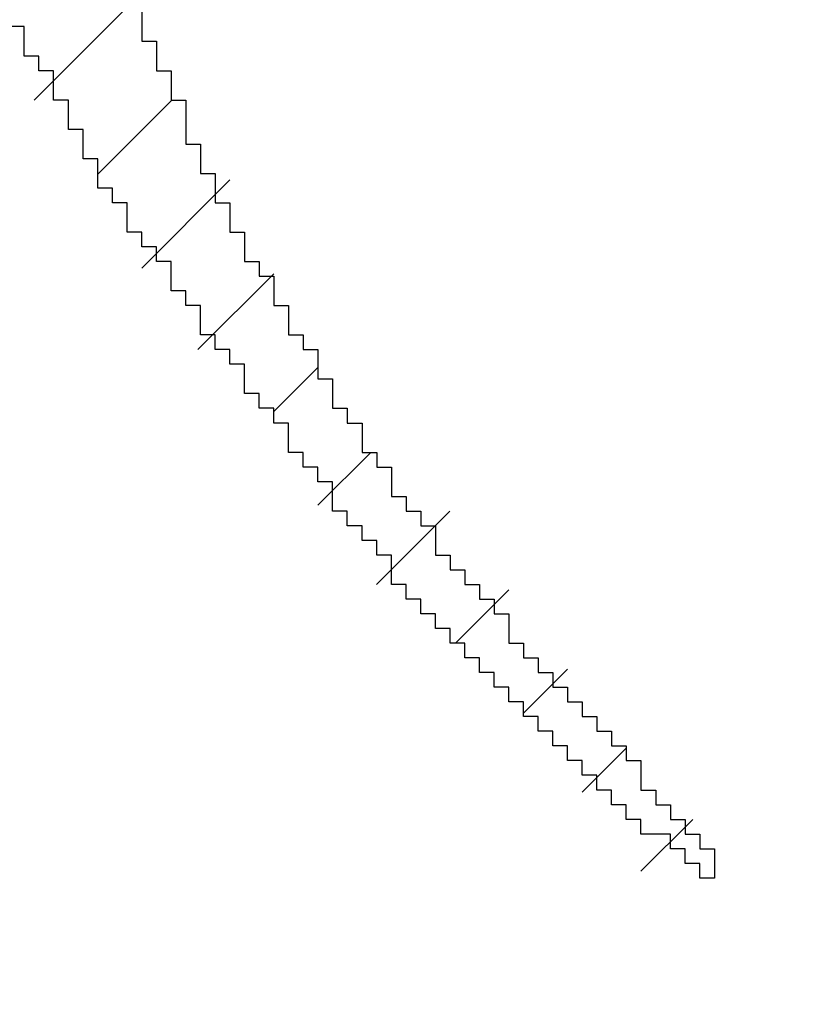
# Model space of a CAD drawing. Extents: x 0 to 594, y 0 to 420.
# Drawn here: x 352 to 353, y 230 to 231 of the extents above; entities that cross this region are included whole.
import ezdxf
from ezdxf.enums import TextEntityAlignment as Align

# ---------------------------------------------------------------- set-up
doc = ezdxf.new("R2010")
doc.units = 0
doc.header["$LTSCALE"] = 32.67
doc.header["$MEASUREMENT"] = 0
doc.layers.get('0').update_dxf_attribs({"linetype": 'CONTINUOUS'})
doc.layers.add('11100_DIM_LEFT', color=7, linetype='CONTINUOUS')
doc.layers.add('R2V', color=7, linetype='CONTINUOUS')
doc.dimstyles.get("Standard").update_dxf_attribs({"dimtxt": 0.18, "dimasz": 0.18, "dimexe": 0.18, "dimexo": 0.0625, "dimgap": 0.09, "dimtad": 0, "dimtih": 1, "dimtoh": 1, "dimdec": 4, "dimzin": 0, "dimdsep": 46, "dimtxsty": 'Standard', "dimcen": 0.09, "dimadec": 0, "dimazin": 0, "dimtfac": 1, "dimtdec": 4, "dimtofl": 0, "dimtmove": 0, "dimatfit": 3, "dimfxl": 1, "dimtolj": 1, "dimtzin": 0, "dimarcsym": 0})

# ---------------------------------------------------------------- blocks, each defined once
blk = doc.blocks.new('*D2')
at = {"layer": '11100_DIM_LEFT', "color": 7, "linetype": 'Continuous'}
for p, q in [((454.45824, 252.112), (454.45824, 220.86529)), ((337.55824, 246.962), (337.55824, 220.86529)), ((337.55824, 222.86529), (396.00824, 222.86529)), ((454.45824, 222.86529), (396.00824, 222.86529))]:
    blk.add_line(p, q, dxfattribs=at)
for points in [[(341.05824, 223.36529), (337.55824, 222.86529), (341.05824, 222.36529)], [(450.95824, 222.36529), (454.45824, 222.86529), (450.95824, 223.36529)]]:
    blk.add_solid(points, dxfattribs=at)
at = {"layer": '11100_DIM_LEFT', "color": 7, "linetype": 'Continuous', "width": 0.985714}
blk.add_text('116.9', height=3.5, dxfattribs=at).set_placement((391.61355, 223.74029), (403.11355, 223.74029), align=Align.FIT)
blk = doc.blocks.new('pnap')
at = {"linetype": 'Continuous'}
h = blk.add_hatch(dxfattribs=at)
h.set_pattern_fill('ANSI31', color=114, scale=0.3)
h.paths.add_polyline_path([(0.59887, 1.700565), (0.59322, 1.700565), (0.59322, 1.677966), (0.587571, 1.677966), (0.587571, 1.655367), (0.581921, 1.655367), (0.581921, 1.627119), (0.576271, 1.627119), (0.576271, 1.587571), (0.570621, 1.418079), (0.576271, 1.418079), (0.576271, 1.378531), (0.581921, 1.378531), (0.581921, 1.344633), (0.587571, 1.344633), (0.587571, 1.322034), (0.59322, 1.322034), (0.59322, 1.293785), (0.59887, 1.293785), (0.59887, 1.271186), (0.610169, 1.271186), (0.610169, 1.231638), (0.621469, 1.231638), (0.621469, 1.19774), (0.632768, 1.19774), (0.632768, 1.175141), (0.644068, 1.175141), (0.644068, 1.146893), (0.655367, 1.146893), (0.655367, 1.124294), (0.666667, 1.124294), (0.666667, 1.096045), (0.677966, 1.096045), (0.677966, 1.073446), (0.694915, 1.073446), (0.694915, 1.045198), (0.711864, 1.045198), (0.711864, 1.016949), (0.728814, 1.016949), (0.728814, 0.988701), (0.745763, 0.988701), (0.745763, 0.966102), (0.762712, 0.966102), (0.762712, 0.943503), (0.785311, 0.943503), (0.785311, 0.915254), (0.80791, 0.915254), (0.80791, 0.892655), (0.830508, 0.892655), (0.830508, 0.870056), (0.847458, 0.870056), (0.847458, 0.847458), (0.864407, 0.847458), (0.864407, 0.824859), (0.836158, 0.824859), (0.836158, 0.847458), (0.813559, 0.847458), (0.813559, 0.870056), (0.79096, 0.870056), (0.79096, 0.892655), (0.768362, 0.892655), (0.768362, 0.915254), (0.745763, 0.915254), (0.745763, 0.937853), (0.728814, 0.937853), (0.728814, 0.960452), (0.711864, 0.960452), (0.711864, 0.983051), (0.694915, 0.983051), (0.694915, 1.00565), (0.677966, 1.00565), (0.677966, 1.028249), (0.661017, 1.028249), (0.661017, 1.050847), (0.644068, 1.050847), (0.644068, 1.073446), (0.627119, 1.073446), (0.627119, 1.101695), (0.615819, 1.101695), (0.615819, 1.124294), (0.59887, 1.124294), (0.59887, 1.152542), (0.587571, 1.152542), (0.587571, 1.175141), (0.576271, 1.175141), (0.576271, 1.19774), (0.564972, 1.19774), (0.564972, 1.225989), (0.553672, 1.225989), (0.553672, 1.248588), (0.542373, 1.248588), (0.542373, 1.271186), (0.531073, 1.271186), (0.531073, 1.305085), (0.519774, 1.305085), (0.519774, 1.333333), (0.514124, 1.333333), (0.514124, 1.355932), (0.502825, 1.355932), (0.502825, 1.389831), (0.497175, 1.389831), (0.497175, 1.412429), (0.491525, 1.412429), (0.491525, 1.435028), (0.485876, 1.435028), (0.485876, 1.457627), (0.480226, 1.457627), (0.480226, 1.485876), (0.474576, 1.485876), (0.474576, 1.525424), (0.468927, 1.525424), (0.468927, 1.564972), (0.463277, 1.564972), (0.463277, 1.632768), (0.457627, 1.632768), (0.457627, 1.723164), (0.463277, 1.723164), (0.463277, 1.79096), (0.468927, 1.836158), (0.474576, 1.836158), (0.474576, 1.870056), (0.480226, 1.870056), (0.480226, 1.898305), (0.485876, 1.898305), (0.485876, 1.920904), (0.508475, 2.000004), (0.508475, 1.99435), (0.514124, 1.99435), (0.514124, 2.011299), (0.519774, 2.025423), (0.519774, 2.067797), (0.542373, 2.067797), (0.542373, 2.118644), (0.564972, 2.118644), (0.564972, 2.158192), (0.587571, 2.158192), (0.587571, 2.19209), (0.610169, 2.19209), (0.610169, 2.225989), (0.632768, 2.225989), (0.632768, 2.259887), (0.655367, 2.259887), (0.655367, 2.288136), (0.677966, 2.288136), (0.677966, 2.310734), (0.700565, 2.310734), (0.700565, 2.333333), (0.723164, 2.333333), (0.723164, 2.355932), (0.745763, 2.355932), (0.745763, 2.372881), (0.768362, 2.372881), (0.768362, 2.39548), (0.79096, 2.39548), (0.79096, 2.412429), (0.813559, 2.412429), (0.813559, 2.429379), (0.836158, 2.429379), (0.836158, 2.446328), (0.864407, 2.446328), (0.864407, 2.463277), (0.892655, 2.463277), (0.892655, 2.474576), (0.915254, 2.474576), (0.915254, 2.491525), (0.943503, 2.491525), (0.943503, 2.502825), (0.966102, 2.502825), (0.966102, 2.514124), (0.99435, 2.514124), (0.99435, 2.525424), (1.016949, 2.525424), (1.016949, 2.536723), (1.045198, 2.536723), (1.045198, 2.548023), (1.084746, 2.548023), (1.084746, 2.553672), (1.112994, 2.553672), (1.112994, 2.559322), (1.135593, 2.559322), (1.135593, 2.564972), (1.158192, 2.564972), (1.158192, 2.570621), (1.19209, 2.570621), (1.19209, 2.576271), (1.242938, 2.576271), (1.242938, 2.581921), (1.248588, 2.581921), (1.333333, 2.581921), (1.333333, 2.576271), (1.384181, 2.576271), (1.384181, 2.570621), (1.418079, 2.570621), (1.474582, 2.559322), (1.468927, 2.559322), (1.468927, 2.553672), (1.497175, 2.553672), (1.514122, 2.548023), (1.514124, 2.548023), (1.581919, 2.525424), (1.576271, 2.525424), (1.576271, 2.519774), (1.615819, 2.519774), (1.615819, 2.497175), (1.655367, 2.497175), (1.655367, 2.474576), (1.689266, 2.474576), (1.689266, 2.451977), (1.711864, 2.451977), (1.711864, 2.429379), (1.740113, 2.429379), (1.740113, 2.40678), (1.762712, 2.40678), (1.762712, 2.384181), (1.779661, 2.384181), (1.779661, 2.361582), (1.80226, 2.361582), (1.80226, 2.333333), (1.819209, 2.333333), (1.819209, 2.310734), (1.836158, 2.310734), (1.836158, 2.282486), (1.853107, 2.282486), (1.853107, 2.254237), (1.864407, 2.254237), (1.864407, 2.231638), (1.881356, 2.231638), (1.881356, 2.19774), (1.892655, 2.19774), (1.892655, 2.169492), (1.903955, 2.169492), (1.903955, 2.141243), (1.915254, 2.141243), (1.915254, 2.107345), (1.920904, 2.107345), (1.920904, 2.084746), (1.926554, 2.084746), (1.926554, 2.056497), (1.932203, 2.056497), (1.932203, 2.016949), (1.937853, 2.016949), (1.937853, 1.864407), (1.932203, 1.864407), (1.932203, 1.824859), (1.926554, 1.824859), (1.926554, 1.80226), (1.920904, 1.80226), (1.920904, 1.779661), (1.909605, 1.734467), (1.909605, 1.740113), (1.903955, 1.740113), (1.903955, 1.694915), (1.858757, 1.694915), (1.858757, 1.717514), (1.853107, 1.717514), (1.853107, 1.723164), (1.858757, 1.723164), (1.858757, 1.836158), (1.853107, 1.836158), (1.853107, 1.875706), (1.847458, 1.875706), (1.847458, 1.898305), (1.836158, 1.898305), (1.836158, 1.926554), (1.824859, 1.926554), (1.824859, 1.949153), (1.813559, 1.949153), (1.813559, 1.977401), (1.80226, 1.977401), (1.80226, 2), (1.785311, 2), (1.785311, 2.028249), (1.768362, 2.028249), (1.768362, 2.050847), (1.751412, 2.050847), (1.751412, 2.073446), (1.728814, 2.073446), (1.728814, 2.096045), (1.706215, 2.096045), (1.706215, 2.118644), (1.683616, 2.118644), (1.683616, 2.141243), (1.655367, 2.141243), (1.655367, 2.163842), (1.621469, 2.163842), (1.621469, 2.186441), (1.576271, 2.186441), (1.576271, 2.20904), (1.564972, 2.20904), (1.522597, 2.225989), (1.519774, 2.225989), (1.519774, 2.231638), (1.497175, 2.231638), (1.446328, 2.248588), (1.440678, 2.248588), (1.395476, 2.259887), (1.378531, 2.259887), (1.378531, 2.265537), (1.220339, 2.265537), (1.220339, 2.259887), (1.186441, 2.259887), (1.186441, 2.254237), (1.158192, 2.254237), (1.158192, 2.248588), (1.135593, 2.248588), (1.135593, 2.242938), (1.112994, 2.242938), (1.112994, 2.231638), (1.079096, 2.231638), (1.079096, 2.220339), (1.050847, 2.220339), (1.050847, 2.20904), (1.022599, 2.20904), (1.022599, 2.19774), (0.99435, 2.19774), (0.99435, 2.186441), (0.971751, 2.186441), (0.971751, 2.169492), (0.943503, 2.169492), (0.943503, 2.152542), (0.915254, 2.152542), (0.915254, 2.135593), (0.892655, 2.135593), (0.892655, 2.118644), (0.870056, 2.118644), (0.870056, 2.096045), (0.847458, 2.096045), (0.847458, 2.079096), (0.824859, 2.079096), (0.824859, 2.056497), (0.80226, 2.056497), (0.80226, 2.033898), (0.779661, 2.033898), (0.779661, 2.00565), (0.757062, 2.00565), (0.757062, 1.977401), (0.734463, 1.977401), (0.734463, 1.949153), (0.711864, 1.949153), (0.711864, 1.915254), (0.689266, 1.915254), (0.689266, 1.881356), (0.666667, 1.881356), (0.666667, 1.841808), (0.644068, 1.841808), (0.644068, 1.79096), (0.621469, 1.79096), (0.621469, 1.774011), (0.60452, 1.723167), (0.60452, 1.723164), (0.59887, 1.723164)])
at = {"layer": 'R2V', "color": 114}
blk.add_polyline3d([(0.644068, 1.158192, 0), (0.644068, 1.146893, 0), (0.649718, 1.146893, 0), (0.649718, 1.135593, 0), (0.655367, 1.135593, 0), (0.655367, 1.124294, 0), (0.661017, 1.124294, 0), (0.661017, 1.107345, 0), (0.666667, 1.107345, 0), (0.666667, 1.096045, 0), (0.672316, 1.096045, 0), (0.672316, 1.084746, 0), (0.677966, 1.084746, 0), (0.677966, 1.073446, 0), (0.683616, 1.073446, 0), (0.683616, 1.062147, 0), (0.689266, 1.062147, 0), (0.689266, 1.056497, 0), (0.694915, 1.056497, 0), (0.694915, 1.045198, 0), (0.700565, 1.045198, 0), (0.700565, 1.033898, 0), (0.706215, 1.033898, 0), (0.706215, 1.028249, 0), (0.711864, 1.028249, 0), (0.711864, 1.016949, 0), (0.717514, 1.016949, 0), (0.717514, 1.00565, 0), (0.723164, 1.00565, 0), (0.723164, 1, 0), (0.728814, 1, 0), (0.728814, 0.988701, 0), (0.734463, 0.988701, 0), (0.734463, 0.983051, 0), (0.740113, 0.983051, 0), (0.740113, 0.971751, 0), (0.745763, 0.971751, 0), (0.745763, 0.966102, 0), (0.751412, 0.966102, 0), (0.751412, 0.960452, 0), (0.757062, 0.960452, 0), (0.757062, 0.949153, 0), (0.762712, 0.949153, 0), (0.762712, 0.943503, 0), (0.768362, 0.943503, 0), (0.768362, 0.937853, 0), (0.774011, 0.937853, 0), (0.774011, 0.932203, 0), (0.779661, 0.932203, 0), (0.779661, 0.926554, 0), (0.785311, 0.926554, 0), (0.785311, 0.915254, 0), (0.79096, 0.915254, 0), (0.79096, 0.909605, 0), (0.79661, 0.909605, 0), (0.79661, 0.903955, 0), (0.80226, 0.903955, 0), (0.80226, 0.898305, 0), (0.80791, 0.898305, 0), (0.80791, 0.892655, 0), (0.813559, 0.892655, 0), (0.813559, 0.887006, 0), (0.819209, 0.887006, 0), (0.819209, 0.881356, 0), (0.824859, 0.881356, 0), (0.824859, 0.875706, 0), (0.830508, 0.875706, 0), (0.830508, 0.870056, 0), (0.836158, 0.870056, 0), (0.836158, 0.858757, 0), (0.841808, 0.858757, 0), (0.841808, 0.853107, 0), (0.847458, 0.853107, 0), (0.847458, 0.847458, 0), (0.853107, 0.847458, 0), (0.853107, 0.841808, 0), (0.858757, 0.841808, 0), (0.858757, 0.836158, 0), (0.864407, 0.836158, 0), (0.864407, 0.824859, 0), (0.858757, 0.824859, 0), (0.858757, 0.830508, 0), (0.853107, 0.830508, 0), (0.853107, 0.836158, 0), (0.847458, 0.836158, 0), (0.847458, 0.841808, 0), (0.836158, 0.841808, 0), (0.836158, 0.847458, 0), (0.830508, 0.847458, 0), (0.830508, 0.853107, 0), (0.824859, 0.853107, 0), (0.824859, 0.858757, 0), (0.819209, 0.858757, 0), (0.819209, 0.864407, 0), (0.813559, 0.864407, 0), (0.813559, 0.870056, 0), (0.80791, 0.870056, 0), (0.80791, 0.875706, 0), (0.80226, 0.875706, 0), (0.80226, 0.881356, 0), (0.79661, 0.881356, 0), (0.79661, 0.887006, 0), (0.79096, 0.887006, 0), (0.79096, 0.892655, 0), (0.785311, 0.892655, 0), (0.785311, 0.898305, 0), (0.779661, 0.898305, 0), (0.779661, 0.903955, 0), (0.774011, 0.903955, 0), (0.774011, 0.909605, 0), (0.768362, 0.909605, 0), (0.768362, 0.915254, 0), (0.762712, 0.915254, 0), (0.762712, 0.920904, 0), (0.757062, 0.920904, 0), (0.757062, 0.926554, 0), (0.751412, 0.926554, 0), (0.751412, 0.932203, 0), (0.745763, 0.932203, 0), (0.745763, 0.937853, 0), (0.740113, 0.937853, 0), (0.740113, 0.949153, 0), (0.734463, 0.949153, 0), (0.734463, 0.954802, 0), (0.728814, 0.954802, 0), (0.728814, 0.960452, 0), (0.723164, 0.960452, 0), (0.723164, 0.966102, 0), (0.717514, 0.966102, 0), (0.717514, 0.977401, 0), (0.711864, 0.977401, 0), (0.711864, 0.983051, 0), (0.706215, 0.983051, 0), (0.706215, 0.988701, 0), (0.700565, 0.988701, 0), (0.700565, 1, 0), (0.694915, 1, 0), (0.694915, 1.00565, 0), (0.689266, 1.00565, 0), (0.689266, 1.011299, 0), (0.683616, 1.011299, 0), (0.683616, 1.022599, 0), (0.677966, 1.022599, 0), (0.677966, 1.028249, 0), (0.672316, 1.028249, 0), (0.672316, 1.033898, 0), (0.666667, 1.033898, 0), (0.666667, 1.045198, 0), (0.661017, 1.045198, 0), (0.661017, 1.050847, 0), (0.655367, 1.050847, 0), (0.655367, 1.062147, 0), (0.649718, 1.062147, 0), (0.649718, 1.067797, 0), (0.644068, 1.067797, 0), (0.644068, 1.073446, 0), (0.638418, 1.073446, 0), (0.638418, 1.084746, 0), (0.632768, 1.084746, 0), (0.632768, 1.090395, 0), (0.627119, 1.090395, 0), (0.627119, 1.101695, 0), (0.621469, 1.101695, 0), (0.621469, 1.112994, 0), (0.615819, 1.112994, 0), (0.615819, 1.124294, 0), (0.610169, 1.124294, 0), (0.610169, 1.135593, 0), (0.60452, 1.135593, 0), (0.60452, 1.141243, 0), (0.59887, 1.141243, 0), (0.59887, 1.152542, 0), (0.59322, 1.152542, 0)], dxfattribs=at)

msp = doc.modelspace()

# ---------------------------------------------------------------- block references
at = {"linetype": 'Continuous', "xscale": 0.823690437298428, "yscale": 0.823690437298428, "zscale": 0.823690437298428}
msp.add_blockref('pnap', (351.99535, 229.73439), dxfattribs=at)

# ---------------------------------------------------------------- dimensions: what is measured, and where the dimension line sits
at = {"layer": '11100_DIM_LEFT', "color": 7, "linetype": 'Continuous'}
dim = msp.add_linear_dim(base=(454.45824, 222.86529), p1=(337.55824, 246.962), p2=(454.45824, 252.112), dimstyle='Standard', dxfattribs=at)
dim.commit()
dim.dimension.update_dxf_attribs({"geometry": '*D2', "text_midpoint": (397.36355, 225.49029), "dimtype": 128})

doc.saveas('drawing.dxf')
